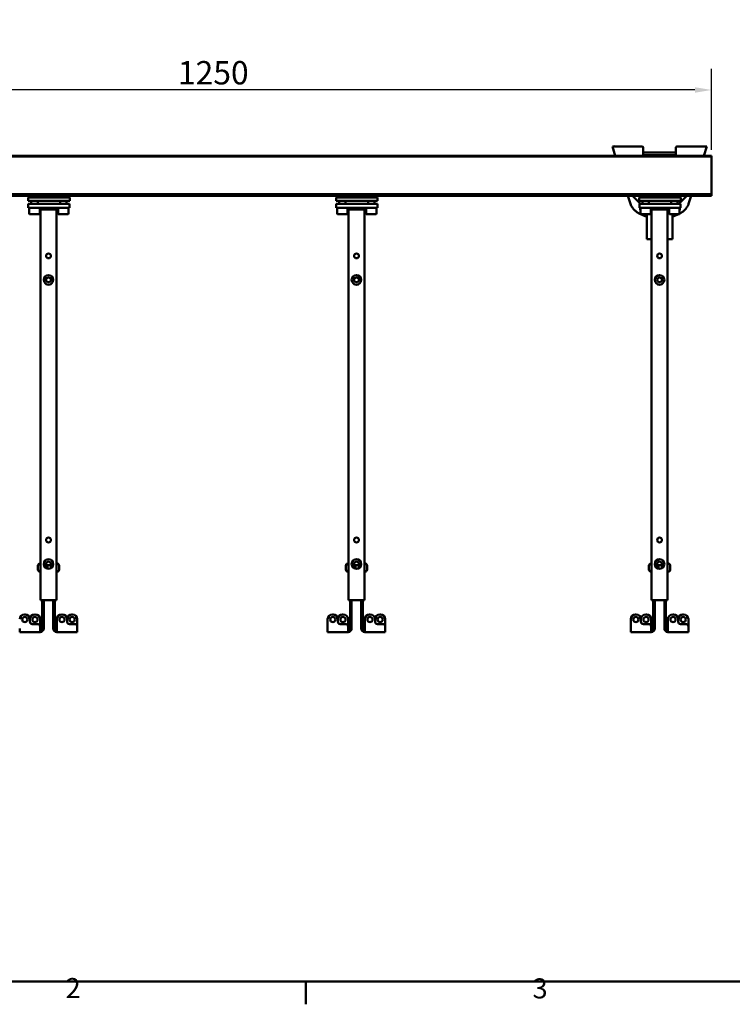
# Model space of a CAD drawing. Units: millimetres. Extents: x 0 to 3500, y 0 to 2475.
# Drawn here: x 809 to 1700, y 55 to 1285 of the extents above; entities that cross this region are included whole.
import ezdxf

# ---------------------------------------------------------------- set-up
doc = ezdxf.new("R2010")
doc.units = ezdxf.units.MM
doc.header["$LTSCALE"] = 8.333333
for name, color, linetype, lineweight, true_color in [('Border_0', 7, 'Continuous', 50, 0x262659), ('Border_2', 7, 'Continuous', 50, 0x262659), ('Dimensions(ISO)', 1, 'Continuous', 25, 0xff0000), ('Visible Edges(ISO)', 7, 'Continuous', 50, 0x262659)]:
    doc.layers.add(name, color=color, linetype=linetype, lineweight=lineweight, true_color=true_color)
doc.styles.add('Border_1', font='arial.ttf')
doc.styles.add('Ropox', font='arial.ttf')
doc.dimstyles.new('Ropox', dxfattribs={"dimscale": 8.333333, "dimtxt": 3.5, "dimasz": 2.5, "dimexe": 3.175, "dimexo": 1, "dimgap": 0.762, "dimtad": 1, "dimdec": 1, "dimrnd": 1e-08, "dimtxsty": 'Ropox', "dimcen": 0.09, "dimdle": 10, "dimclrd": 1, "dimclre": 1, "dimclrt": 1, "dimadec": 1, "dimazin": 2, "dimtfac": 1, "dimtmove": 0, "dimatfit": 3, "dimfxl": 1, "dimtolj": 1, "dimtzin": 0, "dimlwd": 25, "dimlwe": 25, "dimarcsym": 0})

# ---------------------------------------------------------------- blocks, each defined once
blk = doc.blocks.new('Borders Default Border')
at = {"layer": 'Border_0', "color": 179, "true_color": 0x262659}
blk.add_line((140, 10), (140, 6.6), dxfattribs=at)
at = {"layer": 'Border_0', "color": 179, "true_color": 0x262659, "flags": 128}
blk.add_lwpolyline([(10, 10), (10, 287), (410, 287), (410, 10), (10, 10)], dxfattribs=at)
at = {"layer": 'Border_2', "char_height": 3, "attachment_point": 7, "style": 'Border_1'}
for s, insert in [('2', (103.96, 6.6)), ('3', (174.02, 6.55))]:
    blk.add_mtext(s, dxfattribs=dict(at, insert=insert))
blk = doc.blocks.new('*D9')
at = {"layer": 'Defpoints', "color": 0, "linetype": 'Continuous', "transparency": 16777216}
for p in [(424, 1197.5), (424, 1114.1), (1674, 1114.1)]:
    blk.add_point(p, dxfattribs=at)
at = {"layer": 'Dimensions(ISO)', "color": 1, "linetype": 'Continuous', "lineweight": 25, "transparency": 16777216}
for p, q in [((424, 1122.5), (424, 1223.9)), ((1674, 1122.5), (1674, 1223.9)), ((1653.1, 1197.5), (444.8, 1197.5))]:
    blk.add_line(p, q, dxfattribs=at)
at = {"layer": 'Dimensions(ISO)', "color": 1, "linetype": 'Continuous', "transparency": 16777216}
for points in [[(444.8, 1200.9), (444.8, 1194), (424, 1197.5)], [(1653.1, 1200.9), (1653.1, 1194), (1674, 1197.5)]]:
    blk.add_solid(points, dxfattribs=at)
at = {"layer": 'Dimensions(ISO)', "color": 1, "linetype": 'Continuous', "lineweight": 25, "transparency": 16777216, "insert": (1006.9, 1233.6), "char_height": 29.17, "attachment_point": 1, "style": 'Ropox'}
blk.add_mtext('\\A1;1250', dxfattribs=at)

msp = doc.modelspace()

# ---------------------------------------------------------------- linework, layer by layer
at = {"layer": 'Visible Edges(ISO)'}
for p, q in [((1549.96, 1126.64), (1555.21, 1126.64)), ((1549.96, 1126.64), (1553.61, 1115.17)), ((1552.06, 1126.86), (1553.01, 1127.16)), ((1552.06, 1126.86), (1552.13, 1126.64)), ((1553.18, 1126.64), (1553.01, 1127.16)), ((1587.48, 1126.64), (1555.21, 1126.64)), ((1588.48, 1115.17), (1588.48, 1125.64)), ((1588.73, 1119.48), (1588.48, 1119.76)), ((1629.48, 1119.76), (1629.23, 1119.48)), ((1629.48, 1125.64), (1629.48, 1115.17)), ((1662.75, 1126.64), (1630.48, 1126.64)), ((1662.75, 1126.64), (1668, 1126.64)), ((1664.35, 1115.17), (1668, 1126.64)), ((1664.94, 1126.94), (1664.85, 1126.64)), ((1665.9, 1126.64), (1664.94, 1126.94)), ((1673.98, 1115.17), (423.98, 1115.17)), ((1673.98, 1114.14), (423.98, 1114.14)), ((1588.48, 1116.14), (1629.48, 1116.14)), ((1628.48, 1119.14), (1589.48, 1119.14)), ((1673.98, 1114.14), (1673.98, 1115.17)), ((1673.98, 1114.14), (1673.98, 1067.14)), ((1673.98, 1067.14), (423.98, 1067.14)), ((1673.98, 1065.14), (694.27, 1065.14)), ((819.49, 1063.14), (871.49, 1063.14)), ((819.49, 1059.14), (819.49, 1063.14)), ((819.49, 1059.14), (871.49, 1059.14)), ((823.49, 1063.14), (823.49, 1065.14)), ((823.49, 1055.14), (823.49, 1059.14)), ((831.49, 1063.14), (831.49, 1065.14)), ((831.49, 1055.14), (831.49, 1059.14)), ((859.49, 1063.14), (859.49, 1065.14)), ((859.49, 1055.14), (859.49, 1059.14)), ((867.49, 1063.14), (867.49, 1065.14)), ((867.49, 1055.14), (867.49, 1059.14)), ((871.49, 1059.14), (871.49, 1063.14)), ((1204.54, 1063.14), (1256.54, 1063.14)), ((1204.54, 1059.14), (1204.54, 1063.14)), ((1204.54, 1059.14), (1256.54, 1059.14)), ((1208.54, 1063.14), (1208.54, 1065.14)), ((1208.54, 1055.14), (1208.54, 1059.14)), ((1216.54, 1063.14), (1216.54, 1065.14)), ((1216.54, 1055.14), (1216.54, 1059.14)), ((1244.54, 1063.14), (1244.54, 1065.14)), ((1244.54, 1055.14), (1244.54, 1059.14)), ((1252.54, 1063.14), (1252.54, 1065.14)), ((1252.54, 1055.14), (1252.54, 1059.14)), ((1256.54, 1059.14), (1256.54, 1063.14)), ((1569.51, 1065.14), (1572.69, 1055.13)), ((1574.98, 1065.14), (1584.98, 1055.14)), ((1583.48, 1063.14), (1635.48, 1063.14)), ((1583.48, 1059.14), (1583.48, 1063.14)), ((1583.48, 1059.14), (1635.48, 1059.14)), ((1587.48, 1063.14), (1587.48, 1065.14)), ((1587.48, 1055.14), (1587.48, 1059.14)), ((1595.48, 1063.14), (1595.48, 1065.14)), ((1595.48, 1055.14), (1595.48, 1059.14)), ((1623.48, 1063.14), (1623.48, 1065.14)), ((1623.48, 1055.14), (1623.48, 1059.14)), ((1631.48, 1063.14), (1631.48, 1065.14)), ((1631.48, 1055.14), (1631.48, 1059.14)), ((1632.98, 1055.14), (1642.98, 1065.14)), ((1635.48, 1059.14), (1635.48, 1063.14)), ((1645.26, 1055.13), (1648.45, 1065.14)), ((1673.98, 1065.14), (1673.98, 1067.14)), ((819.74, 1055.14), (824.74, 1055.14)), ((819.74, 1050.14), (819.74, 1055.14)), ((819.74, 1050.14), (824.74, 1050.14)), ((820.74, 1050.14), (820.74, 1047.91)), ((820.74, 1047.91), (820.99, 1047.91)), ((820.99, 1047.66), (820.74, 1047.91)), ((820.99, 1042.94), (820.99, 1050.14)), ((866.24, 1055.14), (824.74, 1055.14)), ((866.24, 1050.14), (824.74, 1050.14)), ((833.99, 1042.94), (833.99, 1050.14)), ((834.99, 1048.14), (834.99, 1050.14)), ((854.99, 1048.14), (834.99, 1048.14)), ((834.99, 560.14), (834.99, 1048.14)), ((854.99, 1050.14), (854.99, 1048.14)), ((854.99, 560.14), (854.99, 1048.14)), ((856.99, 1042.94), (856.99, 1050.14)), ((866.24, 1055.14), (871.24, 1055.14)), ((866.24, 1050.14), (871.24, 1050.14)), ((869.99, 1042.94), (869.99, 1050.14)), ((871.24, 1050.14), (871.24, 1055.14)), ((1204.79, 1055.14), (1209.79, 1055.14)), ((1204.79, 1050.14), (1204.79, 1055.14)), ((1204.79, 1050.14), (1209.79, 1050.14)), ((1206.04, 1042.94), (1206.04, 1050.14)), ((1251.29, 1055.14), (1209.79, 1055.14)), ((1251.29, 1050.14), (1209.79, 1050.14)), ((1219.04, 1042.94), (1219.04, 1050.14)), ((1220.04, 1048.14), (1220.04, 1050.14)), ((1240.04, 1048.14), (1220.04, 1048.14)), ((1220.04, 560.14), (1220.04, 1048.14)), ((1240.04, 1050.14), (1240.04, 1048.14)), ((1240.04, 560.14), (1240.04, 1048.14)), ((1242.04, 1042.94), (1242.04, 1050.14)), ((1251.29, 1055.14), (1256.29, 1055.14)), ((1251.29, 1050.14), (1256.29, 1050.14)), ((1255.04, 1042.94), (1255.04, 1050.14)), ((1256.29, 1050.14), (1256.29, 1055.14)), ((1583.73, 1055.14), (1588.73, 1055.14)), ((1583.73, 1050.14), (1583.73, 1055.14)), ((1583.73, 1050.14), (1588.73, 1050.14)), ((1584.73, 1050.14), (1584.73, 1047.91)), ((1584.73, 1047.91), (1584.98, 1047.91)), ((1584.98, 1047.66), (1584.73, 1047.91)), ((1584.98, 1042.94), (1584.98, 1050.14)), ((1630.23, 1055.14), (1588.73, 1055.14)), ((1630.23, 1050.14), (1588.73, 1050.14)), ((1597.98, 1042.94), (1597.98, 1050.14)), ((1597.98, 1049.64), (1598.98, 1049.64)), ((1598.98, 1048.14), (1598.98, 1050.14)), ((1618.98, 1048.14), (1598.98, 1048.14)), ((1598.98, 560.14), (1598.98, 1048.14)), ((1618.98, 1050.14), (1618.98, 1048.14)), ((1618.98, 1049.64), (1620.98, 1049.64)), ((1618.98, 560.14), (1618.98, 1048.14)), ((1620.98, 1042.94), (1620.98, 1050.14)), ((1630.23, 1055.14), (1635.23, 1055.14)), ((1630.23, 1050.14), (1635.23, 1050.14)), ((1633.98, 1042.94), (1633.98, 1050.14)), ((1633.98, 1047.91), (1634.23, 1047.91)), ((1633.98, 1047.66), (1634.23, 1047.91)), ((1634.23, 1050.14), (1634.23, 1047.91)), ((1635.23, 1050.14), (1635.23, 1055.14)), ((833.19, 1042.14), (821.79, 1042.14)), ((869.19, 1042.14), (857.79, 1042.14)), ((1218.24, 1042.14), (1206.84, 1042.14)), ((1254.24, 1042.14), (1242.84, 1042.14)), ((1597.18, 1042.14), (1585.78, 1042.14)), ((1592.98, 1011.14), (1592.98, 1042.14)), ((1633.18, 1042.14), (1621.78, 1042.14)), ((1624.98, 1042.14), (1624.98, 1011.14)), ((1592.98, 1011.14), (1598.98, 1011.14)), ((1624.98, 1011.14), (1618.98, 1011.14)), ((831.59, 602.89), (831.59, 602.82)), ((831.59, 602.89), (831.61, 602.89)), ((831.61, 602.82), (831.61, 602.89)), ((833.06, 605.39), (834.99, 605.39)), ((839.12, 603.89), (841.99, 603.89)), ((841.99, 603.89), (841.99, 599.94)), ((841.99, 603.14), (842.99, 603.14)), ((842.99, 603.03), (843.6, 603.64)), ((842.99, 599.48), (842.99, 603.14)), ((843.6, 603.64), (843.6, 599.3)), ((847.99, 603.64), (843.6, 603.64)), ((847.99, 599.94), (847.99, 603.89)), ((850.86, 603.89), (847.99, 603.89)), ((855.73, 605.89), (854.99, 605.89)), ((858.29, 603.33), (858.29, 597.95)), ((1216.64, 602.89), (1216.64, 602.82)), ((1216.64, 602.89), (1216.66, 602.89)), ((1216.66, 602.82), (1216.66, 602.89)), ((1218.11, 605.39), (1220.04, 605.39)), ((1224.17, 603.89), (1227.04, 603.89)), ((1227.04, 603.89), (1227.04, 599.94)), ((1227.04, 603.14), (1228.04, 603.14)), ((1228.04, 603.03), (1228.65, 603.64)), ((1228.04, 599.48), (1228.04, 603.14)), ((1228.65, 603.64), (1228.65, 599.3)), ((1233.04, 603.64), (1228.65, 603.64)), ((1233.04, 599.94), (1233.04, 603.89)), ((1235.91, 603.89), (1233.04, 603.89)), ((1240.78, 605.89), (1240.04, 605.89)), ((1243.34, 603.33), (1243.34, 597.95)), ((1595.58, 602.89), (1595.58, 602.82)), ((1595.58, 602.89), (1595.6, 602.89)), ((1595.6, 602.82), (1595.6, 602.89)), ((1597.05, 605.39), (1598.98, 605.39)), ((1603.11, 603.89), (1605.98, 603.89)), ((1605.98, 603.89), (1605.98, 599.94)), ((1605.98, 603.14), (1606.98, 603.14)), ((1606.98, 603.03), (1607.59, 603.64)), ((1606.98, 599.48), (1606.98, 603.14)), ((1607.59, 603.64), (1607.59, 599.3)), ((1611.98, 603.64), (1607.59, 603.64)), ((1611.98, 599.94), (1611.98, 603.89)), ((1614.85, 603.89), (1611.98, 603.89)), ((1619.72, 605.89), (1618.98, 605.89)), ((1622.28, 603.33), (1622.28, 597.95)), ((831.59, 602.82), (831.61, 602.82)), ((831.59, 602.82), (831.59, 601.23)), ((831.59, 601.23), (831.61, 601.23)), ((831.59, 601.23), (831.59, 599.06)), ((831.59, 599.06), (831.61, 599.06)), ((831.59, 599.06), (831.59, 598.39)), ((831.59, 598.39), (831.61, 598.39)), ((831.61, 601.23), (831.61, 602.82)), ((831.61, 599.06), (831.61, 601.23)), ((831.61, 598.39), (831.61, 599.06)), ((833.06, 595.89), (834.99, 595.89)), ((855.73, 595.39), (854.99, 595.39)), ((1216.64, 602.82), (1216.66, 602.82)), ((1216.64, 602.82), (1216.64, 601.23)), ((1216.64, 601.23), (1216.66, 601.23)), ((1216.64, 601.23), (1216.64, 599.06)), ((1216.64, 599.06), (1216.66, 599.06)), ((1216.64, 599.06), (1216.64, 598.39)), ((1216.64, 598.39), (1216.66, 598.39)), ((1216.66, 601.23), (1216.66, 602.82)), ((1216.66, 599.06), (1216.66, 601.23)), ((1216.66, 598.39), (1216.66, 599.06)), ((1218.11, 595.89), (1220.04, 595.89)), ((1240.78, 595.39), (1240.04, 595.39)), ((1595.58, 602.82), (1595.6, 602.82)), ((1595.58, 602.82), (1595.58, 601.23)), ((1595.58, 601.23), (1595.6, 601.23)), ((1595.58, 601.23), (1595.58, 599.06)), ((1595.58, 599.06), (1595.6, 599.06)), ((1595.58, 599.06), (1595.58, 598.39)), ((1595.58, 598.39), (1595.6, 598.39)), ((1595.6, 601.23), (1595.6, 602.82)), ((1595.6, 599.06), (1595.6, 601.23)), ((1595.6, 598.39), (1595.6, 599.06)), ((1597.05, 595.89), (1598.98, 595.89)), ((1619.72, 595.39), (1618.98, 595.39)), ((854.99, 560.14), (834.99, 560.14)), ((836.99, 531.14), (836.99, 560.14)), ((838.99, 560.14), (838.99, 531.14)), ((850.99, 531.14), (850.99, 560.14)), ((852.99, 560.14), (852.99, 531.14)), ((1240.04, 560.14), (1220.04, 560.14)), ((1222.04, 531.14), (1222.04, 560.14)), ((1224.04, 560.14), (1224.04, 531.14)), ((1236.04, 531.14), (1236.04, 560.14)), ((1238.04, 560.14), (1238.04, 531.14)), ((1618.98, 560.14), (1598.98, 560.14)), ((1600.98, 531.14), (1600.98, 560.14)), ((1602.98, 560.14), (1602.98, 531.14)), ((1614.98, 531.14), (1614.98, 560.14)), ((1616.98, 560.14), (1616.98, 531.14)), ((814.99, 542.14), (815.74, 542.14)), ((828.49, 542.14), (827.74, 542.14)), ((861.49, 542.14), (862.24, 542.14)), ((874.99, 542.14), (874.24, 542.14)), ((1200.04, 542.14), (1200.79, 542.14)), ((1213.54, 542.14), (1212.79, 542.14)), ((1246.54, 542.14), (1247.29, 542.14)), ((1260.04, 542.14), (1259.29, 542.14)), ((1578.98, 542.14), (1579.73, 542.14)), ((1592.48, 542.14), (1591.73, 542.14)), ((1625.48, 542.14), (1626.23, 542.14)), ((1638.98, 542.14), (1638.23, 542.14)), ((821.74, 533.14), (821.74, 536.14)), ((831.49, 530.14), (824.74, 530.14)), ((834.49, 527.14), (834.49, 536.14)), ((836.99, 530.14), (836.99, 531.14)), ((836.99, 530.14), (838.99, 530.14)), ((836.99, 524.64), (836.99, 530.14)), ((838.99, 531.14), (838.99, 530.14)), ((838.99, 530.14), (838.99, 524.64)), ((850.99, 530.14), (850.99, 531.14)), ((850.99, 530.14), (852.99, 530.14)), ((850.99, 530.14), (850.99, 524.64)), ((852.99, 531.14), (852.99, 530.14)), ((852.99, 524.64), (852.99, 530.14)), ((855.49, 524.64), (855.49, 536.14)), ((868.24, 533.14), (868.24, 536.14)), ((877.99, 530.14), (871.24, 530.14)), ((880.99, 527.14), (880.99, 536.14)), ((1194.04, 524.64), (1194.04, 536.14)), ((1206.79, 533.14), (1206.79, 536.14)), ((1216.54, 530.14), (1209.79, 530.14)), ((1219.54, 527.14), (1219.54, 536.14)), ((1222.04, 530.14), (1222.04, 531.14)), ((1222.04, 530.14), (1224.04, 530.14)), ((1222.04, 524.64), (1222.04, 530.14)), ((1224.04, 531.14), (1224.04, 530.14)), ((1224.04, 530.14), (1224.04, 524.64)), ((1236.04, 530.14), (1236.04, 531.14)), ((1236.04, 530.14), (1238.04, 530.14)), ((1236.04, 530.14), (1236.04, 524.64)), ((1238.04, 531.14), (1238.04, 530.14)), ((1238.04, 524.64), (1238.04, 530.14)), ((1240.54, 524.64), (1240.54, 536.14)), ((1253.29, 533.14), (1253.29, 536.14)), ((1263.04, 530.14), (1256.29, 530.14)), ((1266.04, 527.14), (1266.04, 536.14)), ((1572.98, 524.64), (1572.98, 536.14)), ((1585.73, 533.14), (1585.73, 536.14)), ((1595.48, 530.14), (1588.73, 530.14)), ((1598.48, 527.14), (1598.48, 536.14)), ((1600.98, 530.14), (1600.98, 531.14)), ((1600.98, 530.14), (1602.98, 530.14)), ((1600.98, 524.64), (1600.98, 530.14)), ((1602.98, 531.14), (1602.98, 530.14)), ((1602.98, 530.14), (1602.98, 524.64)), ((1614.98, 530.14), (1614.98, 531.14)), ((1614.98, 530.14), (1616.98, 530.14)), ((1614.98, 530.14), (1614.98, 524.64)), ((1616.98, 531.14), (1616.98, 530.14)), ((1616.98, 524.64), (1616.98, 530.14)), ((1619.48, 524.64), (1619.48, 536.14)), ((1632.23, 533.14), (1632.23, 536.14)), ((1641.98, 530.14), (1635.23, 530.14)), ((1644.98, 527.14), (1644.98, 536.14)), ((808.99, 524.64), (808.99, 520.14)), ((834.49, 520.14), (808.99, 520.14)), ((834.49, 527.14), (834.49, 524.64)), ((834.49, 524.64), (834.49, 520.14)), ((855.49, 524.64), (855.49, 520.14)), ((880.99, 520.14), (855.49, 520.14)), ((880.99, 527.14), (880.99, 524.64)), ((880.99, 524.64), (880.99, 520.14)), ((1194.04, 524.64), (1194.04, 520.14)), ((1219.54, 520.14), (1194.04, 520.14)), ((1219.54, 527.14), (1219.54, 524.64)), ((1219.54, 524.64), (1219.54, 520.14)), ((1240.54, 524.64), (1240.54, 520.14)), ((1266.04, 520.14), (1240.54, 520.14)), ((1266.04, 527.14), (1266.04, 524.64)), ((1266.04, 524.64), (1266.04, 520.14)), ((1572.98, 524.64), (1572.98, 520.14)), ((1598.48, 520.14), (1572.98, 520.14)), ((1598.48, 527.14), (1598.48, 524.64)), ((1598.48, 524.64), (1598.48, 520.14)), ((1619.48, 524.64), (1619.48, 520.14)), ((1644.98, 520.14), (1619.48, 520.14)), ((1644.98, 527.14), (1644.98, 524.64)), ((1644.98, 524.64), (1644.98, 520.14))]:
    msp.add_line(p, q, dxfattribs=at)
at = {"layer": 'Visible Edges(ISO)', "flags": 128}
for points in [[(1572.69, 1055.13), (1573.15, 1053.89), (1573.69, 1052.71), (1574.3, 1051.6), (1574.97, 1050.55), (1575.7, 1049.58), (1576.46, 1048.66), (1577.27, 1047.81), (1578.09, 1047.01), (1578.95, 1046.26), (1579.82, 1045.56), (1580.71, 1044.9), (1581.61, 1044.29), (1582.52, 1043.71), (1583.45, 1043.17), (1584.38, 1042.66), (1585.32, 1042.18), (1586.26, 1041.74), (1587.21, 1041.32), (1588.16, 1040.93), (1589.12, 1040.56), (1590.08, 1040.22), (1591.04, 1039.9), (1592.01, 1039.6), (1592.98, 1039.32)], [(1633.98, 1042.87), (1634.54, 1043.18), (1635.1, 1043.51), (1635.65, 1043.84), (1636.21, 1044.19), (1636.75, 1044.56), (1637.3, 1044.94), (1637.84, 1045.33), (1638.38, 1045.74), (1638.9, 1046.17), (1639.43, 1046.62), (1639.94, 1047.08), (1640.45, 1047.56), (1640.94, 1048.07), (1641.43, 1048.59), (1641.9, 1049.13), (1642.36, 1049.7), (1642.8, 1050.29), (1643.23, 1050.91), (1643.63, 1051.55), (1644.01, 1052.22), (1644.37, 1052.91), (1644.7, 1053.63), (1645, 1054.37), (1645.26, 1055.13)], [(1624.98, 1039.3), (1625.3, 1039.39), (1625.62, 1039.48), (1625.93, 1039.58), (1626.25, 1039.68), (1626.57, 1039.77), (1626.89, 1039.88), (1627.21, 1039.98), (1627.52, 1040.09), (1627.84, 1040.19), (1628.16, 1040.31), (1628.48, 1040.42), (1628.79, 1040.54), (1629.11, 1040.65), (1629.42, 1040.78), (1629.74, 1040.9), (1630.05, 1041.03), (1630.37, 1041.16), (1630.68, 1041.29), (1631, 1041.42), (1631.31, 1041.56), (1631.62, 1041.7), (1631.93, 1041.84), (1632.24, 1041.99), (1632.55, 1042.14)]]:
    msp.add_lwpolyline(points, dxfattribs=at)
at = {"layer": 'Visible Edges(ISO)'}
for centre, radius in [((844.99, 990.14), 3), ((1230.04, 990.14), 3), ((1608.98, 990.14), 3), ((844.99, 960.14), 6), ((844.99, 960.14), 3), ((1230.04, 960.14), 6), ((1230.04, 960.14), 3), ((1608.98, 960.14), 6), ((1608.98, 960.14), 3), ((844.99, 635.14), 3), ((1230.04, 635.14), 3), ((1608.98, 635.14), 3), ((844.99, 605.14), 6), ((1230.04, 605.14), 6), ((1608.98, 605.14), 6), ((815.36, 535.77), 3.25), ((828.11, 535.77), 3.25), ((861.86, 535.77), 3.25), ((874.61, 535.77), 3.25), ((1200.41, 535.77), 3.25), ((1213.16, 535.77), 3.25), ((1246.91, 535.77), 3.25), ((1259.66, 535.77), 3.25), ((1579.35, 535.77), 3.25), ((1592.1, 535.77), 3.25), ((1625.85, 535.77), 3.25), ((1638.6, 535.77), 3.25)]:
    msp.add_circle(centre, radius, dxfattribs=at)
for centre, radius, start, end in [((1587.48, 1125.64), 1, 0, 90), ((1630.48, 1125.64), 1, 90, 180), ((1589.03, 1119.14), 3, 259.43924, 270), ((1589.48, 1120.14), 1, 221.52873, 270), ((1628.48, 1120.14), 1, 270, 318.47127), ((1628.93, 1119.14), 3, 270, 280.56076), ((821.79, 1042.94), 0.8, 180, 270), ((833.19, 1042.94), 0.8, 270, 0), ((857.79, 1042.94), 0.8, 180, 270), ((869.19, 1042.94), 0.8, 270, 0), ((1206.84, 1042.94), 0.8, 180, 270), ((1218.24, 1042.94), 0.8, 270, 0), ((1242.84, 1042.94), 0.8, 180, 270), ((1254.24, 1042.94), 0.8, 270, 0), ((1585.78, 1042.94), 0.8, 180, 270), ((1597.18, 1042.94), 0.8, 270, 0), ((1621.78, 1042.94), 0.8, 180, 270), ((1633.18, 1042.94), 0.8, 270, 0), ((839.29, 600.64), 8, 145.08445, 163.66518), ((833.06, 604.99), 0.4, 90, 145.08445), ((844.99, 605.14), 3, 330, 221.81031), ((855.73, 603.33), 2.56, 0, 90), ((1224.34, 600.64), 8, 145.08445, 163.66518), ((1218.11, 604.99), 0.4, 90, 145.08445), ((1230.04, 605.14), 3, 330, 221.81031), ((1240.78, 603.33), 2.56, 0, 90), ((1603.28, 600.64), 8, 145.08445, 163.66518), ((1597.05, 604.99), 0.4, 90, 145.08445), ((1608.98, 605.14), 3, 330, 221.81031), ((1619.72, 603.33), 2.56, 0, 90), ((839.29, 600.64), 8, 196.33482, 214.91555), ((833.06, 596.29), 0.4, 214.91555, 270), ((855.73, 597.95), 2.56, 270, 0), ((1224.34, 600.64), 8, 196.33482, 214.91555), ((1218.11, 596.29), 0.4, 214.91555, 270), ((1240.78, 597.95), 2.56, 270, 0), ((1603.28, 600.64), 8, 196.33482, 214.91555), ((1597.05, 596.29), 0.4, 214.91555, 270), ((1619.72, 597.95), 2.56, 270, 0), ((814.99, 536.14), 6, 90, 180), ((815.74, 536.14), 6, 0, 90), ((827.74, 536.14), 6, 90, 180), ((828.49, 536.14), 6, 0, 90), ((861.49, 536.14), 6, 90, 180), ((862.24, 536.14), 6, 0, 90), ((874.24, 536.14), 6, 90, 180), ((874.99, 536.14), 6, 0, 90), ((1200.04, 536.14), 6, 90, 180), ((1200.79, 536.14), 6, 0, 90), ((1212.79, 536.14), 6, 90, 180), ((1213.54, 536.14), 6, 0, 90), ((1246.54, 536.14), 6, 90, 180), ((1247.29, 536.14), 6, 0, 90), ((1259.29, 536.14), 6, 90, 180), ((1260.04, 536.14), 6, 0, 90), ((1578.98, 536.14), 6, 90, 180), ((1579.73, 536.14), 6, 0, 90), ((1591.73, 536.14), 6, 90, 180), ((1592.48, 536.14), 6, 0, 90), ((1625.48, 536.14), 6, 90, 180), ((1626.23, 536.14), 6, 0, 90), ((1638.23, 536.14), 6, 90, 180), ((1638.98, 536.14), 6, 0, 90), ((824.74, 533.14), 3, 180, 270), ((831.49, 527.14), 3, 0, 90), ((871.24, 533.14), 3, 180, 270), ((877.99, 527.14), 3, 0, 90), ((1209.79, 533.14), 3, 180, 270), ((1216.54, 527.14), 3, 0, 90), ((1256.29, 533.14), 3, 180, 270), ((1263.04, 527.14), 3, 0, 90), ((1588.73, 533.14), 3, 180, 270), ((1595.48, 527.14), 3, 0, 90), ((1635.23, 533.14), 3, 180, 270), ((1641.98, 527.14), 3, 0, 90), ((834.49, 524.64), 2.5, 270, 0), ((834.49, 524.64), 4.5, 270, 0), ((855.49, 524.64), 4.5, 180, 270), ((855.49, 524.64), 2.5, 180, 270), ((1219.54, 524.64), 2.5, 270, 0), ((1219.54, 524.64), 4.5, 270, 0), ((1240.54, 524.64), 4.5, 180, 270), ((1240.54, 524.64), 2.5, 180, 270), ((1598.48, 524.64), 2.5, 270, 0), ((1598.48, 524.64), 4.5, 270, 0), ((1619.48, 524.64), 4.5, 180, 270), ((1619.48, 524.64), 2.5, 180, 270)]:
    msp.add_arc(centre, radius, start, end, dxfattribs=at)

# ---------------------------------------------------------------- block references
at = {"xscale": 8.333333333333334, "yscale": 8.333333333333334, "zscale": 8.333333333333334}
msp.add_blockref('Borders Default Border', (0, 0), dxfattribs=at)

# ---------------------------------------------------------------- dimensions: what is measured, and where the dimension line sits
at = {"layer": 'Dimensions(ISO)', "color": 1, "linetype": 'Continuous', "lineweight": 25, "true_color": 0xff0000}
dim = msp.add_linear_dim(base=(423.98, 1197.47), p1=(1673.98, 1114.14), p2=(423.98, 1114.14), angle=180, dimstyle='Ropox', override={"dimdec": 1, "dimtp": 0, "dimtm": 0, "dimtdec": 2, "dimtofl": 0, "dimatfit": 1}, dxfattribs=at)
dim.commit()
dim.dimension.update_dxf_attribs({"geometry": '*D9', "text_midpoint": (1048.98, 1197.47), "dimtype": 160})

doc.saveas('drawing.dxf')
